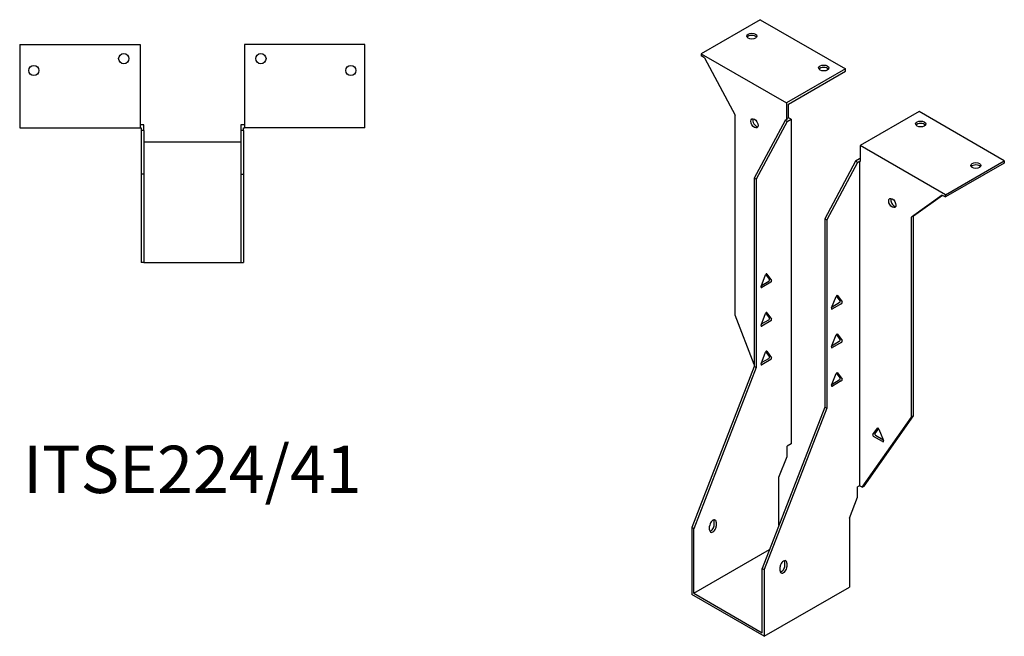
# Model space of a CAD drawing. Units: millimetres. Extents: x 570 to 1198, y 158 to 966.
# Drawn here: x 782 to 1198, y 158 to 419 of the extents above; entities that cross this region are included whole.
import ezdxf

# ---------------------------------------------------------------- set-up
doc = ezdxf.new("R2010")
doc.units = ezdxf.units.MM
doc.layers.add('Part', color=7, linetype='Continuous', lineweight=25)
doc.layers.add('Text', color=7, linetype='Continuous', lineweight=25)
doc.styles.add('EU_style', font='arial.ttf')

msp = doc.modelspace()

# ---------------------------------------------------------------- linework, layer by layer
at = {"layer": 'Part'}
for p, q in [((1094.88, 418.67), (1069.99, 404.3)), ((1094.88, 418.67), (1130.94, 397.84)), ((781.79, 408.19), (781.79, 372.99)), ((781.79, 408.19), (832.79, 408.19)), ((832.79, 408.19), (832.79, 372.99)), ((876.79, 408.19), (876.79, 372.99)), ((927.79, 408.19), (876.79, 408.19)), ((927.79, 372.99), (927.79, 408.19)), ((1069.99, 404.3), (1069.99, 403.32)), ((1069.99, 404.3), (1106.05, 383.47)), ((1071.32, 402.55), (1069.99, 403.32)), ((1071.32, 402.55), (1084.31, 378.27)), ((1130.94, 397.84), (1106.05, 383.47)), ((1106.9, 382.98), (1130.94, 396.86)), ((1130.94, 396.86), (1130.94, 397.84)), ((1106.05, 383.47), (1106.05, 376.69)), ((1106.9, 377.18), (1106.9, 382.98)), ((1162.06, 379.88), (1137.16, 365.51)), ((1198.12, 359.06), (1162.06, 379.88)), ((1084.31, 293.72), (1084.31, 378.27)), ((1105.42, 376.08), (1092.37, 351.71)), ((1106.26, 375.59), (1093.22, 351.22)), ((1106.26, 376.57), (1105.42, 376.08)), ((1106.26, 375.59), (1105.42, 376.08)), ((1106.9, 377.18), (1106.05, 376.69)), ((1106.05, 376.69), (1106.26, 376.57)), ((1106.26, 375.59), (1107.96, 376.57)), ((1107.96, 376.57), (1106.9, 377.18)), ((1107.96, 376.57), (1107.96, 239.32)), ((781.79, 372.99), (832.79, 372.99)), ((834.29, 374.19), (832.79, 374.19)), ((832.79, 372.99), (833.09, 372.99)), ((833.09, 372.99), (833.09, 371.79)), ((833.09, 371.79), (833.09, 353.35)), ((834.29, 371.79), (833.09, 371.79)), ((834.29, 371.79), (834.29, 374.19)), ((834.29, 371.79), (834.29, 353.35)), ((876.79, 374.19), (875.29, 374.19)), ((875.29, 374.19), (875.29, 371.79)), ((876.49, 371.79), (875.29, 371.79)), ((875.29, 371.79), (875.29, 353.35)), ((876.49, 372.99), (876.79, 372.99)), ((876.49, 371.79), (876.49, 372.99)), ((876.49, 371.79), (876.49, 353.35)), ((927.79, 372.99), (876.79, 372.99)), ((875.29, 366.95), (834.29, 366.95)), ((1173.23, 344.69), (1137.16, 365.51)), ((1137.16, 365.51), (1137.16, 358.73)), ((1135.26, 358.85), (1122.21, 334.48)), ((1136.1, 358.36), (1123.06, 333.99)), ((1136.95, 359.83), (1135.26, 358.85)), ((1136.1, 358.36), (1135.26, 358.85)), ((1136.1, 358.36), (1136.95, 358.85)), ((1137.16, 359.71), (1136.95, 359.83)), ((1136.95, 358.85), (1136.95, 221.61)), ((1136.95, 358.85), (1137.16, 358.73)), ((1173.23, 344.69), (1198.12, 359.06)), ((1198.12, 358.08), (1173.23, 343.71)), ((1198.12, 359.06), (1198.12, 358.08)), ((834.29, 353.35), (833.09, 353.35)), ((833.09, 353.35), (833.09, 315.95)), ((834.29, 353.35), (834.29, 315.95)), ((875.29, 353.35), (876.49, 353.35)), ((875.29, 353.35), (875.29, 315.95)), ((876.49, 353.35), (876.49, 315.95)), ((1092.37, 351.71), (1092.37, 272.1)), ((1093.22, 351.22), (1092.37, 351.71)), ((1093.22, 351.22), (1093.22, 271.61)), ((1171.9, 344.48), (1158.9, 335.2)), ((1159.75, 335.69), (1171.99, 344.43)), ((1171.9, 344.48), (1173.23, 343.71)), ((1173.23, 343.71), (1173.23, 344.69)), ((1122.21, 334.48), (1123.06, 333.99)), ((1122.21, 334.48), (1122.21, 254.87)), ((1123.06, 333.99), (1123.06, 254.38)), ((1159.75, 335.69), (1158.9, 335.2)), ((1158.9, 250.65), (1158.9, 335.2)), ((1159.75, 251.14), (1159.75, 335.69)), ((834.29, 315.95), (833.09, 315.95)), ((834.29, 315.95), (875.29, 315.95)), ((875.29, 315.95), (876.49, 315.95)), ((1095.26, 305.88), (1097.16, 310.77)), ((1095.45, 306.36), (1098.52, 308.13)), ((1098.82, 308.92), (1097.33, 311.04)), ((1097.77, 311.13), (1099.67, 308.43)), ((1099.36, 307.64), (1095.57, 305.45)), ((1125.1, 296.82), (1127, 301.71)), ((1128.66, 299.85), (1127.17, 301.98)), ((1127.61, 302.07), (1129.51, 299.36)), ((1125.29, 297.29), (1128.36, 299.07)), ((1129.2, 298.58), (1125.41, 296.38)), ((1092.37, 272.94), (1084.31, 293.72)), ((1095.26, 289.55), (1097.16, 294.45)), ((1095.45, 290.03), (1098.52, 291.8)), ((1098.82, 292.59), (1097.33, 294.71)), ((1097.77, 294.8), (1099.67, 292.1)), ((1099.36, 291.31), (1095.57, 289.12)), ((1125.1, 280.49), (1127, 285.38)), ((1128.66, 283.52), (1127.17, 285.65)), ((1127.61, 285.74), (1129.51, 283.03)), ((1125.29, 280.96), (1128.36, 282.74)), ((1129.2, 282.25), (1125.41, 280.05)), ((1095.26, 273.22), (1097.16, 278.12)), ((1095.45, 273.7), (1098.52, 275.47)), ((1099.36, 274.98), (1095.57, 272.79)), ((1098.82, 276.26), (1097.33, 278.38)), ((1097.77, 278.47), (1099.67, 275.77)), ((1092.37, 272.1), (1065.93, 203.94)), ((1093.22, 271.61), (1066.78, 203.45)), ((1093.22, 271.61), (1092.37, 272.1)), ((1125.1, 264.16), (1127, 269.05)), ((1128.66, 267.19), (1127.17, 269.32)), ((1127.61, 269.41), (1129.51, 266.7)), ((1125.29, 264.63), (1128.36, 266.41)), ((1129.2, 265.92), (1125.41, 263.72)), ((1122.21, 254.87), (1095.77, 186.71)), ((1123.06, 254.38), (1096.62, 186.22)), ((1122.21, 254.87), (1123.06, 254.38)), ((1138.04, 220.98), (1158.9, 250.65)), ((1138.89, 221.47), (1159.75, 251.14)), ((1159.75, 251.14), (1158.9, 250.65)), ((1142.56, 243.27), (1144.46, 245.97)), ((1144.9, 245.89), (1143.41, 243.76)), ((1146.66, 240.29), (1142.86, 242.48)), ((1143.71, 242.97), (1146.78, 241.2)), ((1145.07, 245.62), (1146.97, 240.73)), ((1107.96, 239.32), (1106.26, 238.34)), ((1106.26, 234.02), (1106.26, 238.34)), ((1102.84, 225.2), (1106.26, 234.02)), ((1102.84, 204.93), (1102.84, 225.2)), ((1136.95, 221.61), (1136.1, 221.12)), ((1136.1, 216.79), (1136.1, 221.12)), ((1138.04, 220.98), (1136.95, 221.61)), ((1138.04, 220.98), (1138.89, 221.47)), ((1132.68, 207.97), (1136.1, 216.79)), ((1073.5, 202.93), (1073.5, 204.56)), ((1075.47, 205.05), (1075.47, 206.69)), ((1076.32, 206.2), (1076.32, 204.56)), ((1132.68, 207.97), (1132.68, 178.8)), ((1066.78, 203.45), (1065.93, 203.94)), ((1065.93, 203.94), (1065.93, 175.7)), ((1066.78, 176.19), (1066.78, 203.45)), ((1066.78, 176.19), (1098.88, 194.72)), ((1105.31, 187.82), (1105.31, 189.46)), ((1106.16, 188.97), (1106.16, 187.33)), ((1095.77, 159.45), (1095.77, 186.71)), ((1095.77, 186.71), (1096.62, 186.22)), ((1096.62, 186.22), (1096.62, 157.98)), ((1103.33, 185.7), (1103.33, 187.33)), ((1096.62, 157.98), (1065.93, 175.7)), ((1066.78, 176.19), (1095.77, 159.45)), ((1096.62, 157.98), (1132.68, 178.8))]:
    msp.add_line(p, q, dxfattribs=at)
for centre in [(825.79, 402.19), (883.79, 402.19), (787.79, 397.19), (921.79, 397.19)]:
    msp.add_circle(centre, 2.15, dxfattribs=at)
for centre, major_axis in [((1091.34, 411.73), (2.15, 0)), ((1121.75, 398.25), (2.15, 0)), ((1092.45, 374.84), (-1.08, 1.86)), ((1162.76, 374.57), (2.15, 0)), ((1186.1, 357.02), (2.15, 0)), ((1150.77, 341.16), (-1.08, 1.86))]:
    msp.add_ellipse(centre, major_axis=major_axis, ratio=0.57735, dxfattribs=at)
for centre, major_axis, start_param, end_param in [((1091.34, 410.75), (-2.15, 0), 3.547295, 5.877483), ((1121.75, 397.27), (-2.15, 0), 3.547295, 5.877483), ((1093.29, 375.33), (1.08, -1.86), 3.547295, 5.877483), ((1162.76, 373.59), (-2.15, 0), 3.547295, 5.877483), ((1186.1, 356.04), (-2.15, 0), 3.547295, 5.877483), ((1151.62, 341.65), (1.08, -1.86), 3.547295, 5.877483), ((1097.47, 310.75), (0.25, 0.433), 6.021386, 8.115781), ((1098.52, 308.54), (0.25, 0.433), 3.926991, 6.021386), ((1099.36, 308.05), (0.25, 0.433), 3.926991, 6.021386), ((1095.57, 305.85), (-0.25, -0.433), 4.974188, 7.068583), ((1127.31, 301.68), (0.25, 0.433), 6.021386, 8.115781), ((1128.36, 299.47), (0.25, 0.433), 3.926991, 6.021386), ((1125.41, 296.79), (-0.25, -0.433), 4.974188, 7.068583), ((1129.2, 298.98), (0.25, 0.433), 3.926991, 6.021386), ((1097.47, 294.42), (0.25, 0.433), 6.021386, 8.115781), ((1098.52, 292.21), (0.25, 0.433), 3.926991, 6.021386), ((1099.36, 291.72), (0.25, 0.433), 3.926991, 6.021386), ((1095.57, 289.52), (-0.25, -0.433), 4.974188, 7.068583), ((1127.31, 285.35), (0.25, 0.433), 6.021386, 8.115781), ((1128.36, 283.14), (0.25, 0.433), 3.926991, 6.021386), ((1125.41, 280.46), (-0.25, -0.433), 4.974188, 7.068583), ((1129.2, 282.65), (0.25, 0.433), 3.926991, 6.021386), ((1097.47, 278.09), (0.25, 0.433), 6.021386, 8.115781), ((1098.52, 275.88), (0.25, 0.433), 3.926991, 6.021386), ((1099.36, 275.39), (0.25, 0.433), 3.926991, 6.021386), ((1095.57, 273.2), (-0.25, -0.433), 4.974188, 7.068583), ((1127.31, 269.02), (0.25, 0.433), 6.021386, 8.115781), ((1128.36, 266.81), (0.25, 0.433), 3.926991, 6.021386), ((1129.2, 266.32), (0.25, 0.433), 3.926991, 6.021386), ((1125.41, 264.13), (-0.25, -0.433), 4.974188, 7.068583), ((1144.76, 245.59), (-0.25, 0.433), 4.45059, 6.544985), ((1142.86, 242.89), (-0.25, 0.433), 0.261799, 2.356194), ((1143.71, 243.38), (-0.25, 0.433), 0.261799, 2.356194), ((1146.66, 240.7), (0.25, -0.433), 5.497787, 7.592182), ((1074.91, 205.38), (1, 1.73), 5.497787, 8.63938), ((1074.91, 203.75), (-1, -1.73), 5.497787, 8.63938), ((1074.06, 204.24), (1, 1.73), 3.579742, 5.497787), ((1074.06, 205.87), (1, 1.73), 5.497787, 5.845036), ((1104.75, 188.15), (1, 1.73), 5.497787, 8.63938), ((1103.9, 187.01), (1, 1.73), 3.579742, 5.497787), ((1103.9, 188.64), (1, 1.73), 5.497787, 5.845036), ((1104.75, 186.52), (-1, -1.73), 5.497787, 8.63938)]:
    msp.add_ellipse(centre, major_axis=major_axis, ratio=0.57735, start_param=start_param, end_param=end_param, dxfattribs=at)

# ---------------------------------------------------------------- texts
at = {"layer": 'Text', "insert": (854.79, 225.95), "char_height": 20, "width": 343.6746, "attachment_point": 5, "style": 'EU_style'}
msp.add_mtext('{ITSE224/41}', dxfattribs=at)

doc.saveas('drawing.dxf')
